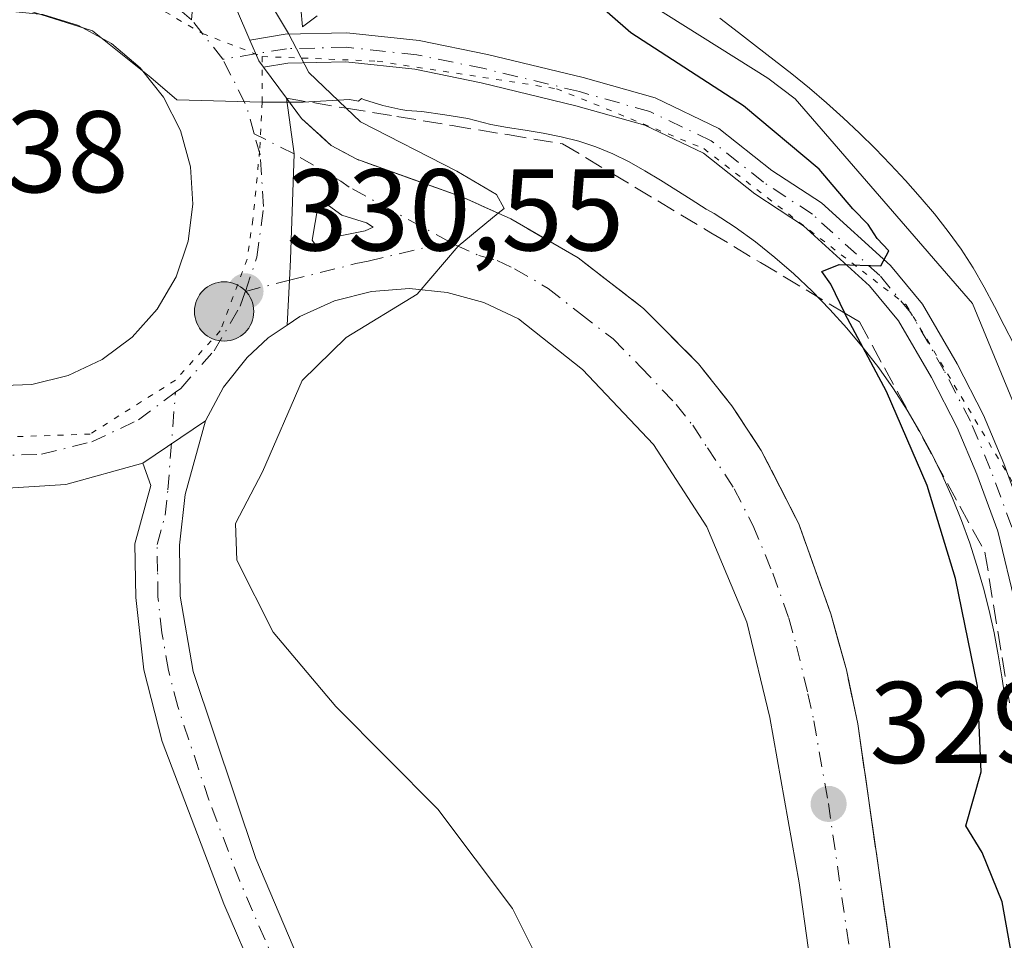
# Model space of a CAD drawing. Units: metres. Extents: x 584016 to 587486, y 4691925 to 4694280.
# Drawn here: x 585196 to 585281, y 4692885 to 4692964 of the extents above; entities that cross this region are included whole.
import ezdxf

# ---------------------------------------------------------------- set-up
doc = ezdxf.new("R2010")
doc.units = ezdxf.units.M
doc.header["$MEASUREMENT"] = 0
for name, pattern in [('DGN Style 3', [2.307223458686699, 1.648016756204785, -0.6592067024819142]), ('DGN Style 4', [2.6384748266838614, 1.318413404963828, -0.6592067024819142, 0.001648016756204785, -0.6592067024819142]), ('DGN Style 5', [1.1536117293433497, 0.4944050268614355, -0.6592067024819142])]:
    doc.linetypes.add(name, pattern=pattern)
for name, color, linetype, lineweight in [('Camino', 7, 'Continuous', 0), ('Camino Cxs', 7, 'Continuous', 0), ('Camino eje', 30, 'DGN Style 4', 13), ('Carretera de calzada única Cxs', 7, 'Continuous', 13), ('Carretera de calzada única eje', 7, 'DGN Style 4', 0), ('Cultivos leñosos CxS', 92, 'Continuous', 0), ('Curva de nivel maestra', 30, 'Continuous', 30), ('Curva de nivel normal', 30, 'Continuous', 0), ('Isleta de vial', 135, 'Continuous', 13), ('Matorral CxS', 135, 'Continuous', 0), ('Núcleo urbano CxS', 7, 'Continuous', 0), ('Punto de cota en terreno', 7, 'Continuous', 0), ('Punto kilométrico de carretera', 7, 'Continuous', 0), ('Rótulo de punto de cota en terreno', 7, 'Continuous', 0), ('Talud superficial', 30, 'DGN Style 3', 0), ('Vía pecuaria CxS', 92, 'Continuous', 13), ('Vía pecuaria eje', 92, 'DGN Style 5', 0)]:
    doc.layers.add(name, color=color, linetype=linetype, lineweight=lineweight)
doc.styles.add('Style-Arial', font='txt')

# ---------------------------------------------------------------- blocks, each defined once
blk = doc.blocks.new('*U22')
at = {"layer": 'Núcleo urbano CxS', "color": 7, "linetype": 'Continuous', "lineweight": 0}
blk.add_polyline3d([(585228.1787, 4693013.519900001, 325.0173999999971), (585232.8173000002, 4693004.474300001, 324.8006000000024), (585226.8271000005, 4693001.721100001, 326.695000000007), (585229.5487000003, 4692993.782299999, 326.2571999999927), (585228.7324999999, 4692993.6699, 326.4648000000016), (585228.1973000001, 4692989.5681, 326.8677000000025), (585234.4188999999, 4692985.608899999, 325.7376999999979), (585245.0196000002, 4692969.1187, 323.9268000000012), (585260.9205, 4692959.106899999, 323.4976000000024), (585263.2763999999, 4692957.340100001, 323.4496000000072), (585278.5883, 4692939.6721, 323.5733000000037), (585286.8331000004, 4692919.648499999, 323.499100000001), (585296.2555999998, 4692882.5459, 322.4293000000035), (585296.8441000005, 4692851.332699999, 323.3647000000055), (585303.9108999996, 4692827.1865, 322.9551000000066), (585315.6895000003, 4692812.463099999, 322.3084999999992), (585323.4515000005, 4692801.0789, 322.6296000000002), (585329.4983000001, 4692801.9857, 321.8120999999956), (585328.0566999996, 4692789.494899999, 322.837400000004), (585341.6019000001, 4692765.937700001, 322.0247999999993), (585356.3249000004, 4692742.3805, 322.0708000000013)], dxfattribs=at)
blk = doc.blocks.new('5PATER')
at = {"layer": 'Matorral CxS', "linetype": 'Continuous', "lineweight": 0}
h = blk.add_hatch(color=51, dxfattribs=at)
edge = h.paths.add_edge_path()
edge.add_ellipse((0, 0), major_axis=(-0.1095731443231308, -0.1110710700762829), ratio=0.9994222409660322, start_angle=0, end_angle=360)
blk = doc.blocks.new('*U26')
at = {"layer": 'Vía pecuaria CxS', "color": 92, "linetype": 'Continuous', "lineweight": 13}
for points in [[(585281.3891000003, 4692905.562100001, 325.1054000000004), (585281.1151000002, 4692907.4441, 325.1392000000051), (585280.7991000004, 4692909.3431, 325.1818999999959), (585280.4351000004, 4692911.257099999, 325.226800000004), (585280.0100999996, 4692913.1831, 325.252999999997), (585279.5210999995, 4692915.118100001, 325.2185000000027), (585278.9581000004, 4692917.0551, 325.1466999999975), (585278.3311000001, 4692918.997099999, 325.0978000000032), (585277.6281000003, 4692920.937100001, 325.0118999999977), (585276.8481000002, 4692922.871099999, 325.131899999993), (585275.9890999999, 4692924.7971, 325.3169000000053), (585275.0521, 4692926.7071, 325.4382000000041), (585274.0351, 4692928.601100001, 325.5598000000027), (585272.9370999997, 4692930.471100001, 325.6248999999953), (585271.7531000003, 4692932.311100001, 325.7507999999943), (585270.4861000003, 4692934.1121, 325.9958999999944), (585269.1451000003, 4692935.856100001, 326.0966999999946), (585267.7370999996, 4692937.539100001, 326.0390000000043), (585266.2651000004, 4692939.1591, 326.3102999999974), (585264.7421000004, 4692940.721100001, 326.4652999999962), (585263.1651, 4692942.220100001, 326.4566999999952), (585261.5311000004, 4692943.647100001, 326.7486999999965), (585259.8410999998, 4692944.995100001, 327.0601000000024), (585258.0910999998, 4692946.257099999, 327.2011999999959), (585256.2811000004, 4692947.425100001, 327.3622999999934), (585255.6061000006, 4692947.811100001, 327.5084999999963), (585254.2921000002, 4692948.640100001, 327.7360000000044), (585252.9760999996, 4692949.473099999, 327.8714000000036), (585251.6530999999, 4692950.304099999, 327.9315999999963), (585250.3120999997, 4692951.1161, 328.0032999999967), (585248.9420999996, 4692951.883099999, 328.1067000000039), (585247.5361000003, 4692952.5821, 328.2596999999951), (585246.0861000001, 4692953.187100001, 328.4149999999936), (585244.5931000002, 4692953.675100001, 328.5800000000018), (585243.0670999996, 4692954.053099999, 328.7580000000016), (585241.5261000004, 4692954.357100001, 328.8948999999994), (585239.9820999998, 4692954.618100001, 329.0158999999985), (585238.4411000004, 4692954.8661, 329.1453000000038), (585237.0206000004, 4692955.1271, 329.2462999999989), (585235.0160999997, 4692955.629100001, 329.3295000000071), (585233.0311000004, 4692955.9641, 329.4458000000013), (585231.0521, 4692956.2481, 329.523199999996), (585229.7691000003, 4692956.311100001, 329.5734999999986), (585229.2341, 4692956.4091, 329.588699999993), (585227.6821, 4692956.7601, 329.6294000000053), (585226.1140999999, 4692957.2481, 329.6882000000041), (585225.8450999996, 4692957.356100001, 329.6983999999939), (585225.5790999997, 4692957.1361, 329.7293000000063), (585224.8110999997, 4692957.279100001, 329.7697000000044), (585220.8295, 4692957.032299999, 329.9747999999963), (585217.2912999997, 4692957.036, 330.0739999999932), (585209.9153000005, 4692957.235900001, 330.2915999999968), (585207.6842999998, 4692959.169500001, 330.3255999999965), (585202.6271000003, 4692963.185500001, 330.4207000000025), (585196.5289000003, 4692965.119100001, 330.6043000000063)], [(585220.3269999997, 4692968.3913, 330.0335000000051), (585220.7525000004, 4692963.558, 330.0008999999991), (585222.0180000003, 4692964.486, 329.9900999999954)], [(585256.7819999997, 4692964.285, 323.1306999999942), (585258.3969999999, 4692963.068, 322.9940999999963), (585259.9359999998, 4692961.838, 323.0436999999947), (585261.4600000001, 4692960.658, 323.1350999999996), (585262.9989999998, 4692959.484999999, 323.1444999999949), (585264.5130000003, 4692958.261, 323.1082000000025), (585265.9869999997, 4692957, 322.9959999999992), (585267.4199999999, 4692955.706, 323.0047999999952), (585268.8169999998, 4692954.382999999, 323.1107999999949), (585270.1770000001, 4692953.035, 323.0029000000068), (585271.5049999999, 4692951.666999999, 322.8702000000048), (585272.8039999995, 4692950.276000001, 322.8965000000026), (585274.068, 4692948.853, 322.9955000000046), (585275.2920000004, 4692947.396000001, 322.8861999999936), (585276.4680000005, 4692945.898, 322.8531999999978), (585277.5899999999, 4692944.350000001, 322.8393000000069), (585278.6330000004, 4692942.741000001, 323.0010000000038), (585279.5850000001, 4692941.088, 323.1039000000019), (585280.4699999997, 4692939.426000001, 323.1233999999968), (585281.3159999996, 4692937.777000001, 323.0497999999934), (585282.1540000001, 4692936.163000001, 323.0087000000058)]]:
    blk.add_polyline3d(points, dxfattribs=at)
blk = doc.blocks.new('*U30')
at = {"layer": 'Carretera de calzada única Cxs', "color": 7, "linetype": 'Continuous', "lineweight": 13}
blk.add_polyline3d([(585269.8300999999, 4692845.030099999, 329.1923999999999), (585263.6201, 4692889.690099999, 329.2032000000036), (585261.0800999999, 4692903.940099999, 328.9955000000046), (585259.1001000004, 4692912.1601, 329.020399999994), (585255.6601, 4692920.4001, 329.1411999999983), (585251.0601000004, 4692927.4901, 329.2519000000029), (585244.9301000005, 4692933.9801, 329.4294999999984), (585239.3901000004, 4692938.350099999, 329.6248999999953), (585236.4101, 4692939.7501, 329.6971999999951), (585233.2500999998, 4692940.630100001, 329.7932000000001), (585229.9901000002, 4692940.960100001, 329.9609000000055), (585226.7100999998, 4692940.720100001, 330.1809999999969), (585223.5301000001, 4692939.9101, 330.6073999999935), (585220.5301000001, 4692938.5601, 330.7596000000049), (585219.4301000005, 4692937.8101, 330.7029000000039), (585219.6300999997, 4692941.670100001, 330.4311000000016), (585219.7200999996, 4692943.470100001, 330.351999999999), (585220.0340999998, 4692952.5801, 330.1270999999979), (585219.3701, 4692957.380100001, 330.0071999999927), (585220.6601, 4692955.630100001, 330.0228999999963), (585223.2401000002, 4692953.3101, 330.0380000000005), (585225.4401000004, 4692952.120100001, 330.0310999999929), (585234.5000999998, 4692948.870100001, 329.8764999999985), (585238.7301000003, 4692946.9901, 329.8512000000046), (585244.5601000004, 4692943.600099999, 329.7832999999956), (585250.1901000004, 4692939.2501, 329.7439000000013), (585254.9301000005, 4692934.460100001, 329.6658000000025), (585257.8101000004, 4692930.840100001, 329.6309999999939), (585260.3501000004, 4692926.9801, 329.5724999999948), (585263.5900999998, 4692920.6501, 329.4257999999973), (585266.3601000002, 4692912.890100001, 329.4008999999933), (585267.6901000004, 4692908.0701, 329.3470999999991), (585268.6700999998, 4692903.4001, 329.2532000000065), (585276.1401000004, 4692851.5101, 329.0503000000026)], dxfattribs=at)
blk.add_polyline3d([(585224.1501000002, 4692947.290100001, 330.2243000000017), (585222.7001, 4692948.370100001, 330.2477999999974), (585222.1101000002, 4692948.190099999, 330.2639000000054), (585221.5900999998, 4692945.1501, 330.3089000000036), (585222.0100999996, 4692944.5701, 330.3078999999998), (585224.0100999996, 4692945.5001, 330.232799999998), (585226.1700999998, 4692945.950099999, 330.1402999999991), (585226.8701, 4692946.2601, 330.1114999999991), (585226.2901, 4692946.630100001, 330.136599999998)], close=True, dxfattribs=at)
blk = doc.blocks.new('*U32')
at = {"layer": 'Carretera de calzada única Cxs', "color": 7, "linetype": 'Continuous', "lineweight": 13}
for points in [[(585215.0701000001, 4692965.0601, 330.0757000000012), (585216.2203000002, 4692962.4001, 330.065499999997), (585216.9901000002, 4692960.620100001, 330.0647000000026), (585217.4009999996, 4692960.060699999, 330.0611000000063), (585219.3701, 4692957.380100001, 330.0071999999927), (585220.0340999998, 4692952.5801, 330.1270999999979), (585219.7200999996, 4692943.470100001, 330.351999999999), (585219.6300999997, 4692941.670100001, 330.4311000000016), (585219.4301000005, 4692937.8101, 330.7029000000039), (585217.8101000004, 4692936.720100001, 330.5203000000038), (585215.9901000002, 4692935.020099999, 330.5304000000033), (585213.9501, 4692932.440099999, 330.5822000000044), (585212.3901000004, 4692929.550100001, 330.5975999999937), (585206.9901000002, 4692925.9001, 330.7467000000034), (585200.3400999998, 4692924.050100001, 330.9501000000019), (585193.4600999998, 4692923.630100001, 331.1517000000022), (585186.6401000004, 4692924.6601, 331.2706999999937), (585180.8201000001, 4692926.470100001, 331.3920000000071), (585177.8400999998, 4692926.8101, 331.3962000000029), (585174.8501000004, 4692926.720100001, 331.3503000000055), (585171.9001000002, 4692926.190099999, 331.3313000000053), (585169.0601000004, 4692925.2301, 331.3831999999966), (585164.3000999996, 4692922.4901, 332.0210999999982), (585162.2001, 4692920.9001, 333.758600000001), (585159.9101, 4692924.140100001, 333.4618999999948), (585157.6101000002, 4692927.370100001, 335.046199999997), (585160.3300999999, 4692929.390100001, 333.1370000000024), (585163.7500999998, 4692933.0101, 331.4523000000045), (585166.7100999998, 4692937.670100001, 331.2997000000032), (585168.3601000002, 4692941.100099999, 331.2324999999983), (585169.1901000004, 4692944.140100001, 331.2403999999952), (585169.4301000005, 4692949.170100001, 331.1662999999971), (585169.8601000002, 4692951.710100001, 331.0883000000031), (585171.3101000004, 4692956.530099999, 330.9891000000061), (585172.3201000001, 4692958.850099999, 330.9383999999991), (585173.5401, 4692961.120100001, 330.8873000000021), (585176.4501, 4692965.2301, 330.8129000000045), (585180.0500999996, 4692968.860099999, 330.6879999999946), (585187.7613000004, 4692973.2443, 330.5421999999962), (585189.6501000002, 4692973.360099999, 330.5071000000025), (585191.9962999999, 4692973.714299999, 330.4581999999937), (585194.9779000003, 4692974.1643, 330.397100000002), (585195.4801000003, 4692974.2401, 330.3876000000019), (585198.9700999996, 4692975.210100001, 330.3010999999969), (585201.5800999999, 4692973.5701, 330.2201000000059), (585203.5201000003, 4692972.360099999, 330.1953000000067), (585210.8800999997, 4692968.290100001, 330.0651000000071), (585211.5000999998, 4692967.8101, 330.0519000000059)], [(585185.1901000004, 4692935.9301, 331.5629000000045), (585187.9301000005, 4692934.210100001, 331.5145000000048), (585190.9600999998, 4692933.0701, 331.413400000005), (585194.1501000002, 4692932.5601, 331.3056999999972), (585197.3901000004, 4692932.690099999, 331.225900000005), (585200.5301000001, 4692933.460100001, 331.1879000000045), (585203.4600999998, 4692934.840100001, 331.1818000000058), (585206.0500999996, 4692936.770099999, 331.030899999998), (585208.2100999998, 4692939.1801, 330.8362000000052), (585209.8501000004, 4692941.970100001, 330.7531000000017), (585210.9001000002, 4692945.040100001, 330.6382000000012), (585211.3101000004, 4692948.2401, 330.5331000000006), (585211.0900999998, 4692951.470100001, 330.4429999999993), (585210.2200999996, 4692954.590100001, 330.3926999999967), (585208.7600999996, 4692957.4801, 330.3380999999936), (585206.7500999998, 4692960.0101, 330.3601999999955), (585204.2701000003, 4692962.100099999, 330.3935000000056), (585201.4301000005, 4692963.6501, 330.4627999999939), (585198.3400999998, 4692964.600099999, 330.5613000000012), (585195.1201, 4692964.9301, 330.6704000000027), (585190.6300999997, 4692964.290100001, 330.8162000000011), (585187.6300999997, 4692963.090100001, 330.8686000000016), (585184.9200999998, 4692961.3201, 330.9655000000057), (585182.6300999997, 4692959.040100001, 331.0121000000072), (585180.8300999999, 4692956.350099999, 331.0962), (585179.6001000004, 4692953.360099999, 331.1956999999966), (585178.9901000002, 4692950.1801, 331.2964000000065), (585179.0201000003, 4692946.940099999, 331.4073000000063), (585179.7001, 4692943.780099999, 331.497000000003), (585180.9901000002, 4692940.8101, 331.5602999999974), (585182.8400999998, 4692938.1601, 331.5831999999937)], [(585171.9001000002, 4692934.8101, 331.3230999999942), (585171.3000999996, 4692934.950099999, 331.3089999999939), (585170.5301000001, 4692933.200099999, 331.3080999999947), (585169.3901000004, 4692931.670100001, 331.2893999999943), (585169.1101000002, 4692931.0601, 331.2826000000059), (585169.7001, 4692931.1601, 331.2905000000028), (585171.4700999996, 4692931.960100001, 331.3239999999932), (585173.0401, 4692932.090100001, 331.3473999999987), (585173.3201000001, 4692932.550100001, 331.3564000000042)]]:
    blk.add_polyline3d(points, close=True, dxfattribs=at)
blk = doc.blocks.new('5HITCA')
at = {"layer": 'Camino', "linetype": 'Continuous', "lineweight": 0}
h = blk.add_hatch(color=1, dxfattribs=at)
edge = h.paths.add_edge_path()
edge.add_arc((0, 0), 0.2558578010358639, 0, 360)
at = {"layer": 'Camino', "color": 7, "linetype": 'Continuous', "lineweight": 0}
blk.add_circle((0, 0), 0.2558578010358639, dxfattribs=at)

msp = doc.modelspace()

# ---------------------------------------------------------------- linework, layer by layer
at = {"layer": 'Camino Cxs', "color": 7, "linetype": 'Continuous', "lineweight": 0, "extrusion": (0.0198193909403324, 0.008121994767911431, 0.9997705861565165), "elevation": 50044.8348927717, "flags": 128}
msp.add_lwpolyline([(4120562.753465856, -2320519.716953695), (4120563.426768873, -2320519.548878896), (4120565.365737068, -2320519.51152894)], dxfattribs=at)
at = {"layer": 'Camino Cxs', "color": 7, "linetype": 'Continuous', "lineweight": 0}
for points in [[(585282.3343000002, 4692913.4703, 324.4965999999986), (585280.7635000005, 4692920.016100001, 324.6907000000065), (585278.9463000001, 4692924.9483, 324.6263000000035), (585277.2560999999, 4692928.978700001, 324.6505999999936), (585275.0437000003, 4692933.2733, 325.0100999999996), (585272.2021000005, 4692938.181700001, 325.1621000000014), (585269.6797000002, 4692941.208500001, 325.4042999999947), (585263.9956999999, 4692946.375700001, 325.9612999999954), (585259.7972999997, 4692949.130899999, 326.411300000007), (585255.3671000004, 4692952.6491, 326.7237000000023), (585250.2997000003, 4692955.056100001, 327.3940000000002), (585244.3383, 4692956.740700001, 328.1080999999977), (585236.1809, 4692958.714299999, 328.9927000000025), (585230.4392999997, 4692959.888699999, 329.4263000000064), (585224.4952999996, 4692960.5349, 329.8013999999966), (585219.5056999996, 4692960.4069, 330.0068000000028), (585217.4009999996, 4692960.060699999, 330.0611000000063), (585216.9901000002, 4692960.620100001, 330.0647000000026), (585216.2203000002, 4692962.4001, 330.065499999997), (585219.2697000002, 4692962.901699999, 330.0240000000049), (585224.5988999996, 4692963.0383, 329.7994000000036), (585230.8256999999, 4692962.361500001, 329.3849000000046), (585236.7254999997, 4692961.1547, 328.9297999999981), (585244.9725000003, 4692959.159499999, 327.6542000000045), (585251.1821, 4692957.4047, 327.0755000000063), (585256.6979, 4692954.784700001, 326.2216000000044), (585261.2635000005, 4692951.1589, 326.0399000000034), (585265.5318999998, 4692948.357899999, 325.5522000000055), (585271.4895000001, 4692942.9419, 325.0829999999987), (585274.2588999998, 4692939.6185, 324.7078000000038), (585277.2380999997, 4692934.4727, 324.6508000000031), (585279.5235000001, 4692930.0361, 324.3484000000026), (585281.2730999999, 4692925.8643, 324.4590999999928), (585283.1601, 4692920.742500001, 324.3510999999999)], [(585216.2203000002, 4692962.4001, 330.065499999997), (585219.2697000002, 4692962.901699999, 330.0240000000049), (585224.5988999996, 4692963.0383, 329.7994000000036), (585230.8256999999, 4692962.361500001, 329.3849000000046), (585236.7254999997, 4692961.1547, 328.9297999999981), (585244.9725000003, 4692959.159499999, 327.6542000000045), (585251.1821, 4692957.4047, 327.0755000000063), (585256.6979, 4692954.784700001, 326.2216000000044), (585261.2635000005, 4692951.1589, 326.0399000000034), (585265.5318999998, 4692948.357899999, 325.5522000000055), (585271.4895000001, 4692942.9419, 325.0829999999987), (585274.2588999998, 4692939.6185, 324.7078000000038), (585277.2380999997, 4692934.4727, 324.6508000000031), (585279.5235000001, 4692930.0361, 324.3484000000026), (585281.2730999999, 4692925.8643, 324.4590999999928), (585283.1601, 4692920.742500001, 324.3510999999999)], [(585282.3343000002, 4692913.4703, 324.4965999999986), (585280.7635000005, 4692920.016100001, 324.6907000000065), (585278.9463000001, 4692924.9483, 324.6263000000035), (585277.2560999999, 4692928.978700001, 324.6505999999936), (585275.0437000003, 4692933.2733, 325.0100999999996), (585272.2021000005, 4692938.181700001, 325.1621000000014), (585269.6797000002, 4692941.208500001, 325.4042999999947), (585263.9956999999, 4692946.375700001, 325.9612999999954), (585259.7972999997, 4692949.130899999, 326.411300000007), (585255.3671000004, 4692952.6491, 326.7237000000023), (585250.2997000003, 4692955.056100001, 327.3940000000002), (585244.3383, 4692956.740700001, 328.1080999999977), (585236.1809, 4692958.714299999, 328.9927000000025), (585230.4392999997, 4692959.888699999, 329.4263000000064), (585224.4952999996, 4692960.5349, 329.8013999999966), (585219.5056999996, 4692960.4069, 330.0068000000028), (585217.4008999999, 4692960.060799999, 330.0611000000063)]]:
    msp.add_polyline3d(points, dxfattribs=at)
at = {"layer": 'Camino eje', "color": 30, "linetype": 'DGN Style 4', "lineweight": 13}
msp.add_polyline3d([(585281.9617, 4692920.3793, 324.5381000000052), (585280.1096999999, 4692925.406300001, 324.5402999999933), (585278.3898999998, 4692929.5075, 324.4992999999959), (585276.1409, 4692933.8731, 324.8273000000045), (585273.2304999996, 4692938.9001, 324.9677999999985), (585270.5846999995, 4692942.075099999, 325.2660000000033), (585264.7637, 4692947.366900001, 325.8163000000059), (585260.5305000005, 4692950.144900001, 326.2201999999961), (585256.0324999997, 4692953.7169, 326.493100000007), (585250.7408999996, 4692956.2303, 327.224000000002), (585244.6552999998, 4692957.950099999, 327.8775000000023), (585236.4533000002, 4692959.9345, 328.9603999999963), (585230.6325000003, 4692961.1251, 329.406799999997), (585224.5471000001, 4692961.786699999, 329.8076000000001), (585219.3876999998, 4692961.654300001, 330.0127999999968), (585213.8901000004, 4692960.7501, 330.0920999999944)], dxfattribs=at)
at = {"layer": 'Carretera de calzada única Cxs', "color": 7, "linetype": 'Continuous', "lineweight": 13, "extrusion": (0.001396902240745392, -0.003230533785493526, 0.9999938061386134), "elevation": -14013.22028249618, "flags": 128}
msp.add_lwpolyline([(585214.0380322927, 4692944.278583412), (585215.1882454191, 4692941.618569531)], dxfattribs=at)
at = {"layer": 'Carretera de calzada única Cxs', "color": 7, "linetype": 'Continuous', "lineweight": 13, "extrusion": (0.0198193909403324, 0.008121994767911431, 0.9997705861565165), "elevation": 50044.8348927717, "flags": 128}
msp.add_lwpolyline([(4120562.753465856, -2320519.716953695), (4120563.426768873, -2320519.548878896), (4120565.365737068, -2320519.51152894)], dxfattribs=at)
at = {"layer": 'Carretera de calzada única Cxs', "color": 7, "linetype": 'Continuous', "lineweight": 13, "extrusion": (0.009592091094696149, -0.01305785018366357, 0.999868733553066), "elevation": -55336.49299815681, "flags": 128}
msp.add_lwpolyline([(585187.3070399346, 4692637.567055698), (585189.2766663836, 4692634.88612713)], dxfattribs=at)
at = {"layer": 'Carretera de calzada única Cxs', "color": 7, "linetype": 'Continuous', "lineweight": 13, "extrusion": (0.01894731761000604, 0.01280698320135437, 0.999738455965692), "elevation": 71520.98607197565, "flags": 128}
msp.add_lwpolyline([(3560339.446768208, -3112055.366927496), (3560339.446768208, -3112061.886492728)], dxfattribs=at)
msp.add_lwpolyline([(3560339.446768208, -3112055.366927496), (3560339.446768208, -3112061.886492728)], dxfattribs=at)
at = {"layer": 'Carretera de calzada única Cxs', "color": 7, "linetype": 'Continuous', "lineweight": 13}
for points in [[(585194.1501000002, 4692932.5601, 331.3056999999972), (585197.3901000004, 4692932.690099999, 331.225900000005), (585200.5301000001, 4692933.460100001, 331.1879000000045), (585203.4600999998, 4692934.840100001, 331.1818000000058), (585206.0500999996, 4692936.770099999, 331.030899999998), (585208.2100999998, 4692939.1801, 330.8362000000052), (585209.8501000004, 4692941.970100001, 330.7531000000017), (585210.9001000002, 4692945.040100001, 330.6382000000012), (585211.3101000004, 4692948.2401, 330.5331000000006), (585211.0900999998, 4692951.470100001, 330.4429999999993), (585210.2200999996, 4692954.590100001, 330.3926999999967), (585208.7600999996, 4692957.4801, 330.3380999999936), (585206.7500999998, 4692960.0101, 330.3601999999955), (585204.2701000003, 4692962.100099999, 330.3935000000056), (585201.4301000005, 4692963.6501, 330.4627999999939), (585198.3400999998, 4692964.600099999, 330.5613000000012), (585195.1201, 4692964.9301, 330.6704000000027)], [(585219.4301000005, 4692937.8101, 330.7029000000039), (585219.6300999997, 4692941.670100001, 330.4311000000016), (585219.7200999996, 4692943.470100001, 330.351999999999), (585220.0340999998, 4692952.5801, 330.1270999999979), (585219.3701, 4692957.380100001, 330.0071999999927)], [(585219.4301000005, 4692937.8101, 330.7029000000039), (585219.6300999997, 4692941.670100001, 330.4311000000016), (585219.7200999996, 4692943.470100001, 330.351999999999), (585220.0340999998, 4692952.5801, 330.1270999999979), (585219.3701, 4692957.380100001, 330.0071999999927)], [(585219.3701, 4692957.380100001, 330.0071999999927), (585220.6601, 4692955.630100001, 330.0228999999963), (585223.2401000002, 4692953.3101, 330.0380000000005), (585225.4401000004, 4692952.120100001, 330.0310999999929), (585234.5000999998, 4692948.870100001, 329.8764999999985), (585238.7301000003, 4692946.9901, 329.8512000000046), (585244.5601000004, 4692943.600099999, 329.7832999999956), (585250.1901000004, 4692939.2501, 329.7439000000013), (585254.9301000005, 4692934.460100001, 329.6658000000025), (585257.8101000004, 4692930.840100001, 329.6309999999939), (585260.3501000004, 4692926.9801, 329.5724999999948), (585263.5900999998, 4692920.6501, 329.4257999999973), (585266.3601000002, 4692912.890100001, 329.4008999999933), (585267.6901000004, 4692908.0701, 329.3470999999991), (585268.6700999998, 4692903.4001, 329.2532000000065), (585276.1401000004, 4692851.5101, 329.0503000000026), (585279.9001000002, 4692832.0601, 329.0709999999963), (585283.3701, 4692817.470100001, 328.9075000000012), (585287.0601000004, 4692805.0701, 328.9002000000037), (585293.0000999998, 4692788.620100001, 328.8184000000037), (585297.9700999996, 4692776.690099999, 328.7569999999978), (585303.6901000004, 4692765.090100001, 328.7688999999955), (585308.9401000004, 4692755.620100001, 328.7111000000005), (585315.3201000001, 4692744.9001, 328.6827000000048)], [(585224.1501000002, 4692947.290100001, 330.2243000000017), (585222.7001, 4692948.370100001, 330.2477999999974), (585222.1101000002, 4692948.190099999, 330.2639000000054), (585221.5900999998, 4692945.1501, 330.3089000000036), (585222.0100999996, 4692944.5701, 330.3078999999998)], [(585222.0100999996, 4692944.5701, 330.3078999999998), (585224.0100999996, 4692945.5001, 330.232799999998), (585226.1700999998, 4692945.950099999, 330.1402999999991), (585226.8701, 4692946.2601, 330.1114999999991), (585226.2901, 4692946.630100001, 330.136599999998), (585224.1501000002, 4692947.290100001, 330.2243000000017)], [(585306.4001000002, 4692745.380100001, 329.5157999999938), (585293.9700999996, 4692768.100099999, 329.155700000003), (585290.8000999996, 4692774.890100001, 329.3415999999997), (585285.0100999996, 4692788.960100001, 329.3418999999994), (585279.0701000001, 4692806.1801, 329.2553999999946), (585274.4801000003, 4692822.0101, 329.2998999999982), (585272.0601000004, 4692832.770099999, 329.2773000000016), (585269.8300999999, 4692845.030099999, 329.1923999999999), (585263.6201, 4692889.690099999, 329.2032000000036), (585261.0800999999, 4692903.940099999, 328.9955000000046), (585259.1001000004, 4692912.1601, 329.020399999994), (585255.6601, 4692920.4001, 329.1411999999983), (585251.0601000004, 4692927.4901, 329.2519000000029), (585244.9301000005, 4692933.9801, 329.4294999999984), (585239.3901000004, 4692938.350099999, 329.6248999999953), (585236.4101, 4692939.7501, 329.6971999999951), (585233.2500999998, 4692940.630100001, 329.7932000000001), (585229.9901000002, 4692940.960100001, 329.9609000000055), (585226.7100999998, 4692940.720100001, 330.1809999999969), (585223.5301000001, 4692939.9101, 330.6073999999935), (585220.5301000001, 4692938.5601, 330.7596000000049), (585219.4301000005, 4692937.8101, 330.7029000000039)], [(585219.4301000005, 4692937.8101, 330.7029000000039), (585217.8101000004, 4692936.720100001, 330.5203000000038), (585215.9901000002, 4692935.020099999, 330.5304000000033), (585213.9501, 4692932.440099999, 330.5822000000044), (585212.3901000004, 4692929.550100001, 330.5975999999937)], [(585222.6801000005, 4692867.690099999, 332.4924000000028), (585213.9600999998, 4692887.880100001, 331.6370000000024), (585208.6501000002, 4692901.890100001, 331.1625000000058), (585207.0701000001, 4692908.0601, 330.9768999999943), (585206.3901000004, 4692914.290100001, 330.8757000000041), (585206.2801000001, 4692918.920100001, 330.7761000000028), (585207.6601, 4692923.9801, 330.7149999999965), (585206.9901000002, 4692925.9001, 330.7467000000034), (585212.3901000004, 4692929.550100001, 330.5975999999937), (585210.6300999997, 4692923.190099999, 330.6417999999976), (585210.1401000004, 4692918.8201, 330.6692999999942), (585210.2001, 4692914.420100001, 330.7418000000035), (585211.3300999999, 4692907.9301, 330.8442000000068), (585216.7200999996, 4692891.790100001, 331.4398999999976), (585228.4901000002, 4692864.0601, 332.6300999999949)], [(585212.3901000004, 4692929.550100001, 330.5975999999937), (585210.6300999997, 4692923.190099999, 330.6417999999976), (585210.1401000004, 4692918.8201, 330.6692999999942), (585210.2001, 4692914.420100001, 330.7418000000035), (585211.3300999999, 4692907.9301, 330.8442000000068), (585216.7200999996, 4692891.790100001, 331.4398999999976), (585228.4901000002, 4692864.0601, 332.6300999999949), (585237.3101000004, 4692844.2401, 333.2620000000024), (585251.0000999998, 4692815.850099999, 334.0117000000027), (585262.3101000004, 4692793.960100001, 334.405700000003), (585281.1901000004, 4692759.0601, 334.5850000000065), (585294.1901000004, 4692736.5101, 334.5127999999968), (585307.4901000002, 4692714.600099999, 334.0396000000038), (585320.9901000002, 4692693.5601, 333.5714000000008), (585333.2676999997, 4692674.985300001, 333.2204999999958), (585334.2922999999, 4692673.365700001, 333.1910999999964), (585362.9101, 4692631.5601, 332.3102000000072), (585382.4801000003, 4692602.5601, 331.8203000000067), (585398.0100999996, 4692578.270099999, 331.2786999999953), (585411.4200999998, 4692556.890100001, 331.5892000000022)], [(585206.9901000002, 4692925.9001, 330.7467000000034), (585200.3400999998, 4692924.050100001, 330.9501000000019), (585193.4600999998, 4692923.630100001, 331.1517000000022), (585186.6401000004, 4692924.6601, 331.2706999999937), (585180.8201000001, 4692926.470100001, 331.3920000000071), (585177.8400999998, 4692926.8101, 331.3962000000029), (585174.8501000004, 4692926.720100001, 331.3503000000055), (585171.9001000002, 4692926.190099999, 331.3313000000053), (585169.0601000004, 4692925.2301, 331.3831999999966), (585164.3000999996, 4692922.4901, 332.0210999999982), (585162.2001, 4692920.9001, 333.758600000001)], [(585325.8501000004, 4692678.7401, 333.4130000000005), (585322.5701000001, 4692684.1501, 333.4949999999953), (585308.0900999998, 4692706.210100001, 333.9704000000056), (585290.5500999996, 4692734.850099999, 334.5611000000063), (585281.6901000004, 4692750.0701, 334.7508999999991), (585267.8400999998, 4692774.780099999, 334.7428000000073), (585259.8400999998, 4692789.7601, 334.5935999999929), (585252.7401000002, 4692803.8201, 334.2507000000041), (585244.6601, 4692820.2601, 333.943299999999), (585237.6201, 4692834.2301, 333.5632999999943), (585230.3501000004, 4692850.1501, 333.1613999999972), (585222.6801000005, 4692867.690099999, 332.4924000000028), (585213.9600999998, 4692887.880100001, 331.6370000000024), (585208.6501000002, 4692901.890100001, 331.1625000000058), (585207.0701000001, 4692908.0601, 330.9768999999943), (585206.3901000004, 4692914.290100001, 330.8757000000041), (585206.2801000001, 4692918.920100001, 330.7761000000028), (585207.6601, 4692923.9801, 330.7149999999965), (585206.9901000002, 4692925.9001, 330.7467000000034)]]:
    msp.add_polyline3d(points, dxfattribs=at)
at = {"layer": 'Carretera de calzada única eje', "color": 7, "linetype": 'DGN Style 4', "lineweight": 0, "extrusion": (0.0002711688551375117, -0.0003424762207356495, 0.9999999045887407), "elevation": -1118.443612660509, "flags": 128}
msp.add_lwpolyline([(585213.7790731613, 4692960.642278254), (585211.0790727453, 4692964.052278453)], dxfattribs=at)
at = {"layer": 'Carretera de calzada única eje', "color": 7, "linetype": 'DGN Style 4', "lineweight": 0, "extrusion": (0.06236975702512708, 0.0349694346681983, 0.9974402999917406), "elevation": 200939.0796475562, "flags": 128}
msp.add_lwpolyline([(3807242.068523814, -2798362.044983566), (3807244.55171443, -2798362.647745518), (3807248.997559317, -2798362.836545666)], dxfattribs=at)
at = {"layer": 'Carretera de calzada única eje', "color": 7, "linetype": 'DGN Style 4', "lineweight": 0}
for points in [[(585211.1901000004, 4692964.1601, 330.0939999999973), (585211.5000999998, 4692967.8101, 330.0519000000059), (585212.0201000003, 4692974.030099999, 330.0412000000069), (585212.4801000003, 4692980.2601, 330.0565999999963), (585210.0401, 4692982.4001, 330.0553999999975)], [(585211.1901000004, 4692964.1601, 330.0939999999973), (585207.7100999998, 4692967.120100001, 330.1398999999947), (585203.7901, 4692969.2501, 330.2247999999963), (585199.4401000004, 4692970.5701, 330.3175000000047)], [(585215.8300999999, 4692940.720100001, 330.4744999999967), (585216.8300999999, 4692943.6601, 330.402900000001), (585217.4001000002, 4692948.050100001, 330.2881999999955), (585217.1001000004, 4692952.4901, 330.179099999994), (585216.5900999998, 4692954.3201, 330.1487000000052)], [(585233.4401000004, 4692944.9901, 329.9170000000013), (585224.7901, 4692949.710100001, 330.1261999999988), (585224.0701000001, 4692950.2401, 330.1313999999985), (585220.0340999998, 4692952.5801, 330.1270999999979), (585216.5900999998, 4692954.3201, 330.1487000000052)], [(585215.8300999999, 4692940.720100001, 330.4744999999967), (585219.6300999997, 4692941.670100001, 330.4311000000016), (585225.3601000002, 4692943.110099999, 330.1731), (585226.4401000004, 4692943.3301, 330.1227999999974), (585233.4401000004, 4692944.9901, 329.9170000000013)], [(585233.4401000004, 4692944.9901, 329.9170000000013), (585233.9367000004, 4692944.7191, 329.9036000000052), (585235.9901000002, 4692943.8101, 329.8503999999957), (585237.5701000001, 4692943.370100001, 329.8132999999943), (585239.0601000004, 4692942.670100001, 329.7927000000054), (585241.9700999996, 4692940.970100001, 329.722299999994), (585244.7401000002, 4692938.790100001, 329.6692999999942), (585247.5601000004, 4692936.610099999, 329.6059999999998), (585249.9301000005, 4692934.220100001, 329.5577000000048), (585252.9901000002, 4692930.970100001, 329.473800000007), (585254.4301000005, 4692929.1601, 329.4440000000032), (585255.7001, 4692927.2301, 329.3962999999931), (585258.0000999998, 4692923.690099999, 329.3649000000005), (585259.6300999997, 4692920.530099999, 329.3252999999968), (585261.3400999998, 4692916.4001, 329.2648999999947), (585262.7301000003, 4692912.530099999, 329.2312999999995), (585263.3901000004, 4692910.110099999, 329.2289000000019), (585264.3800999997, 4692906.0001, 329.2167999999947), (585264.8800999997, 4692903.670100001, 329.2091999999975), (585266.1401000004, 4692896.540100001, 329.194399999993), (585268.1101000002, 4692882.890100001, 329.2268999999943)], [(585209.8000999996, 4692932.0101, 330.6897999999928), (585210.2527000001, 4692932.349500001, 330.6757999999973), (585213.1300999997, 4692935.590100001, 330.5761999999959), (585215.3901000004, 4692939.4301, 330.4980999999971), (585215.8300999999, 4692940.720100001, 330.4744999999967)], [(585181.9600999998, 4692930.8101, 331.4060000000027), (585185.2200999996, 4692928.7601, 331.3482999999979), (585189.4001000002, 4692927.190099999, 331.241200000004), (585193.7901, 4692926.4901, 331.1399999999995), (585198.2500999998, 4692926.670100001, 331.0252999999939), (585202.5701000001, 4692927.7301, 330.9018999999971), (585206.6001000004, 4692929.620100001, 330.7860999999975), (585209.8000999996, 4692932.0101, 330.6897999999928)], [(585219.7001, 4692879.7401, 331.9670000000042), (585215.3400999998, 4692889.8301, 331.5408000000025), (585212.6801000005, 4692896.840100001, 331.2704999999987), (585209.9901000002, 4692904.9101, 330.9939000000013), (585209.2001, 4692907.9901, 330.9026000000013), (585208.6300999997, 4692911.2401, 330.8534999999974), (585208.2901, 4692914.350099999, 330.7997000000032), (585208.2600999996, 4692916.550100001, 330.7553000000044), (585208.2100999998, 4692918.870100001, 330.7255000000005), (585208.9001000002, 4692921.4001, 330.6870999999956), (585209.1401000004, 4692923.5801, 330.6775999999954), (585209.8000999996, 4692932.0101, 330.6897999999928)]]:
    msp.add_polyline3d(points, dxfattribs=at)
at = {"layer": 'Cultivos leñosos CxS', "color": 92, "linetype": 'Continuous', "lineweight": 0}
for points in [[(585356.3249000004, 4692742.3805, 322.0708000000013), (585341.6019000001, 4692765.937700001, 322.0247999999993), (585328.0566999996, 4692789.494899999, 322.837400000004), (585329.4983000001, 4692801.9857, 321.8120999999956), (585323.4515000005, 4692801.0789, 322.6296000000002), (585315.6895000003, 4692812.463099999, 322.3084999999992), (585303.9108999996, 4692827.1865, 322.9551000000066), (585296.8441000005, 4692851.332699999, 323.3647000000055), (585296.2555999998, 4692882.5459, 322.4293000000035), (585286.8331000004, 4692919.648499999, 323.499100000001), (585278.5883, 4692939.6721, 323.5733000000037), (585263.2763999999, 4692957.340100001, 323.4496000000072), (585260.9205, 4692959.106899999, 323.4976000000024), (585245.0196000002, 4692969.1187, 323.9268000000012), (585234.4188999999, 4692985.608899999, 325.7376999999979), (585228.1973000001, 4692989.5681, 326.8677000000025), (585228.7324999999, 4692993.6699, 326.4648000000016), (585229.5487000003, 4692993.782299999, 326.2571999999927), (585226.8271000005, 4693001.721100001, 326.695000000007), (585232.8173000002, 4693004.474300001, 324.8006000000024), (585376.9375, 4693070.7141, 324.0225000000065), (585394.4594999999, 4693078.7675, 323.2614000000031)], [(585232.8173000002, 4693004.474300001, 324.8006000000024), (585226.8271000005, 4693001.721100001, 326.695000000007), (585229.5487000003, 4692993.782299999, 326.2571999999927), (585228.7324999999, 4692993.6699, 326.4648000000016), (585228.1973000001, 4692989.5681, 326.8677000000025), (585234.4188999999, 4692985.608899999, 325.7376999999979), (585245.0196000002, 4692969.1187, 323.9268000000012), (585260.9205, 4692959.106899999, 323.4976000000024), (585263.2763999999, 4692957.340100001, 323.4496000000072), (585278.5883, 4692939.6721, 323.5733000000037), (585286.8331000004, 4692919.648499999, 323.499100000001), (585296.2555999998, 4692882.5459, 322.4293000000035), (585296.8441000005, 4692851.332699999, 323.3647000000055), (585303.9108999996, 4692827.1865, 322.9551000000066), (585315.6895000003, 4692812.463099999, 322.3084999999992), (585323.4515000005, 4692801.0789, 322.6296000000002), (585329.4983000001, 4692801.9857, 321.8120999999956), (585328.0566999996, 4692789.494899999, 322.837400000004), (585341.6019000001, 4692765.937700001, 322.0247999999993), (585356.3249000004, 4692742.3805, 322.0708000000013)]]:
    msp.add_polyline3d(points, dxfattribs=at)
at = {"layer": 'Curva de nivel maestra', "color": 30, "linetype": 'Continuous', "lineweight": 30, "elevation": 325, "flags": 128}
msp.add_lwpolyline([(585283, 4692877.600099999), (585281.1299999999, 4692888.050100001), (585279.4000000004, 4692892.290100001), (585278.0099999999, 4692894.600099999), (585279.3300000001, 4692899.2601), (585279, 4692906.6601), (585277.1100000005, 4692915.940099999), (585274.6500000004, 4692923.970100001), (585271.1399999997, 4692932.0701), (585267.5599999996, 4692938.8201), (585267.5471000001, 4692938.847200001), (585266.3600000005, 4692941.350099999), (585265.5800000001, 4692942.420100001), (585267.0599999996, 4692943.050100001), (585270.6600000003, 4692942.9101), (585271.3499999996, 4692944.210100001), (585270.3600000005, 4692945.280099999), (585269.5599999996, 4692946.4901), (585268.25, 4692947.840100001), (585265.3399999999, 4692951.270099999), (585258.8099999996, 4692956.7401), (585249.0800000001, 4692963.020099999), (585243.6500000004, 4692967.790100001)], dxfattribs=at)
at = {"layer": 'Curva de nivel normal', "color": 30, "linetype": 'Continuous', "lineweight": 0, "elevation": 330, "flags": 128}
msp.add_lwpolyline([(585217.0599999996, 4692967.1601), (585219.54, 4692962.960100001), (585221.3200000003, 4692959.590100001), (585224.5373000001, 4692956.525), (585225.7599999999, 4692955.360099999), (585234.0700000003, 4692951.0801), (585237.5099999999, 4692949.0801), (585238.1600000003, 4692947.880100001), (585237.6558999997, 4692947.467499999), (585234.1900000004, 4692944.630100001), (585230.6600000003, 4692940.470100001), (585224.54, 4692936.7501), (585220.7300000004, 4692933.020099999), (585217.3099999996, 4692925.1501), (585214.9699999997, 4692920.690099999), (585215.0800000001, 4692917.5101), (585218.2199999997, 4692911.3201), (585223.6500000004, 4692904.9101), (585232.4299999997, 4692896.030099999), (585238.8899999997, 4692887.460100001), (585242.4000000004, 4692880.450099999)], dxfattribs=at)
at = {"layer": 'Isleta de vial', "color": 135, "linetype": 'Continuous', "lineweight": 13}
for points in [[(585194.1501000002, 4692932.5601, 331.3056999999972), (585197.3901000004, 4692932.690099999, 331.225900000005), (585200.5301000001, 4692933.460100001, 331.1879000000045), (585203.4600999998, 4692934.840100001, 331.1818000000058), (585206.0500999996, 4692936.770099999, 331.030899999998), (585208.2100999998, 4692939.1801, 330.8362000000052), (585209.8501000004, 4692941.970100001, 330.7531000000017), (585210.9001000002, 4692945.040100001, 330.6382000000012), (585211.3101000004, 4692948.2401, 330.5331000000006), (585211.0900999998, 4692951.470100001, 330.4429999999993), (585210.2200999996, 4692954.590100001, 330.3926999999967), (585208.7600999996, 4692957.4801, 330.3380999999936), (585206.7500999998, 4692960.0101, 330.3601999999955), (585204.2701000003, 4692962.100099999, 330.3935000000056), (585201.4301000005, 4692963.6501, 330.4627999999939), (585198.3400999998, 4692964.600099999, 330.5613000000012), (585195.1201, 4692964.9301, 330.6704000000027)], [(585222.0100999996, 4692944.5701, 330.3078999999998), (585224.0100999996, 4692945.5001, 330.232799999998), (585226.1700999998, 4692945.950099999, 330.1402999999991), (585226.8701, 4692946.2601, 330.1114999999991), (585226.2901, 4692946.630100001, 330.136599999998), (585224.1501000002, 4692947.290100001, 330.2243000000017), (585222.7001, 4692948.370100001, 330.2477999999974), (585222.1101000002, 4692948.190099999, 330.2639000000054), (585221.5900999998, 4692945.1501, 330.3089000000036), (585222.0100999996, 4692944.5701, 330.3078999999998)]]:
    msp.add_polyline3d(points, dxfattribs=at)
at = {"layer": 'Núcleo urbano CxS', "color": 7, "linetype": 'Continuous', "lineweight": 0}
msp.add_polyline3d([(585232.8173000002, 4693004.474300001, 324.8006000000024), (585226.8271000005, 4693001.721100001, 326.695000000007), (585229.5487000003, 4692993.782299999, 326.2571999999927), (585228.7324999999, 4692993.6699, 326.4648000000016), (585228.1973000001, 4692989.5681, 326.8677000000025), (585234.4188999999, 4692985.608899999, 325.7376999999979), (585245.0196000002, 4692969.1187, 323.9268000000012), (585260.9205, 4692959.106899999, 323.4976000000024), (585263.2763999999, 4692957.340100001, 323.4496000000072), (585278.5883, 4692939.6721, 323.5733000000037), (585286.8331000004, 4692919.648499999, 323.499100000001), (585296.2555999998, 4692882.5459, 322.4293000000035), (585296.8441000005, 4692851.332699999, 323.3647000000055), (585303.9108999996, 4692827.1865, 322.9551000000066), (585315.6895000003, 4692812.463099999, 322.3084999999992), (585323.4515000005, 4692801.0789, 322.6296000000002), (585329.4983000001, 4692801.9857, 321.8120999999956), (585328.0566999996, 4692789.494899999, 322.837400000004), (585341.6019000001, 4692765.937700001, 322.0247999999993), (585356.3249000004, 4692742.3805, 322.0708000000013)], dxfattribs=at)
at = {"layer": 'Talud superficial', "color": 30, "linetype": 'DGN Style 3', "lineweight": 0}
for points in [[(585271.9400000004, 4692880.6501, 329.2109999999957), (585270.6399999997, 4692889.7501, 329.2369999999937), (585269.9800000004, 4692894.300100001, 329.2204000000056), (585269.3300000001, 4692898.850099999, 329.2318999999989), (585268.6699999999, 4692903.4001, 329.2532000000065), (585267.6900000004, 4692908.0701, 329.3470999999991), (585267.0199999996, 4692910.4801, 329.3891000000003), (585266.3600000005, 4692912.890100001, 329.4008999999933), (585264.9699999997, 4692916.770099999, 329.3938999999955), (585263.5899999999, 4692920.6501, 329.4257999999973), (585261.9699999997, 4692923.8201, 329.522299999997), (585260.3499999996, 4692926.9801, 329.5724999999948), (585257.8099999996, 4692930.840100001, 329.6309999999939), (585254.9299999997, 4692934.460100001, 329.6658000000025), (585252.5599999996, 4692936.850099999, 329.7456999999995), (585250.1900000004, 4692939.2501, 329.7439000000013), (585247.3700000001, 4692941.420100001, 329.7951999999932), (585244.5599999996, 4692943.600099999, 329.7832999999956), (585241.6399999997, 4692945.290100001, 329.7921000000061), (585238.7300000004, 4692946.9901, 329.8512000000046), (585237.6558999997, 4692947.467499999, 329.8766999999934), (585234.5, 4692948.870100001, 329.8764999999985), (585229.9699999997, 4692950.4901, 329.9501000000019), (585225.4400000004, 4692952.120100001, 330.0310999999929), (585223.2400000002, 4692953.3101, 330.0380000000005), (585220.6600000003, 4692955.630100001, 330.0228999999963), (585219.3700000001, 4692957.380100001, 330.0071999999927), (585224.1399999997, 4692956.590100001, 329.8469999999944), (585224.5373000001, 4692956.525, 329.8273000000045), (585228.9000000004, 4692955.8101, 329.6530999999959), (585233.6699999999, 4692955.020099999, 329.4959999999992), (585238.4400000004, 4692954.2401, 329.2379999999976), (585243.2100000001, 4692953.450099999, 328.8417999999947), (585247.4699999997, 4692950.890100001, 328.7216000000044), (585256.0099999999, 4692945.770099999, 327.9413999999961), (585260.2699999996, 4692943.210100001, 327.2817000000068), (585267.5471000001, 4692938.847200001, 325.9179000000004), (585268.8099999996, 4692938.090100001, 325.7798000000039), (585270.9800000004, 4692934.120100001, 325.8291000000027), (585273.1399999997, 4692930.140100001, 325.6220999999932), (585275.3099999996, 4692926.170100001, 325.4162000000069), (585277.4800000004, 4692922.190099999, 324.9021999999969), (585279.6500000004, 4692918.220100001, 324.9220999999961), (585281.8399999999, 4692904.790100001, 324.9349999999977)], [(585219.3700000001, 4692957.380100001, 329.9918999999936), (585220.6600000003, 4692955.630100001, 329.9948000000004), (585223.2400000002, 4692953.3101, 329.9936000000016), (585225.4400000004, 4692952.120100001, 329.9750000000058), (585229.9699999997, 4692950.4901, 329.8984000000055), (585234.5, 4692948.870100001, 329.832899999994), (585237.6558999997, 4692947.467499999, 329.8239999999932), (585238.7300000004, 4692946.9901, 329.7871000000014), (585241.6399999997, 4692945.290100001, 329.7252000000008), (585244.5599999996, 4692943.600099999, 329.6707000000025), (585247.3700000001, 4692941.420100001, 329.7106000000058), (585250.1900000004, 4692939.2501, 329.6199999999953), (585252.5599999996, 4692936.850099999, 329.7042999999976), (585254.9299999997, 4692934.460100001, 329.6518000000069), (585257.8099999996, 4692930.840100001, 329.6315999999933), (585260.3499999996, 4692926.9801, 329.445200000002), (585261.9699999997, 4692923.8201, 329.4410000000062), (585263.5899999999, 4692920.6501, 329.4199999999983), (585264.9699999997, 4692916.770099999, 329.3898999999947), (585266.3600000005, 4692912.890100001, 329.3641999999964), (585267.0199999996, 4692910.4801, 329.3571999999986), (585267.6900000004, 4692908.0701, 329.3377000000037), (585268.6699999999, 4692903.4001, 329.2366000000038), (585269.3300000001, 4692898.850099999, 329.212400000004), (585269.9800000004, 4692894.300100001, 329.2148000000016), (585270.6399999997, 4692889.7501, 329.216499999995), (585271.9400000004, 4692880.6501, 329.2335000000021)], [(585219.3700000001, 4692957.380100001, 329.9918999999936), (585224.1399999997, 4692956.590100001, 329.7972000000009), (585224.5373000001, 4692956.525, 329.7750999999989), (585228.9000000004, 4692955.8101, 329.5681999999942), (585233.6699999999, 4692955.020099999, 329.3723999999929), (585238.4400000004, 4692954.2401, 329.0529999999999), (585243.2100000001, 4692953.450099999, 328.3867999999929), (585247.4699999997, 4692950.890100001, 328.1343999999954), (585256.0099999999, 4692945.770099999, 327.5552000000025), (585260.2699999996, 4692943.210100001, 326.8891000000003), (585267.5471000001, 4692938.847200001, 325.6374000000069), (585268.8099999996, 4692938.090100001, 325.5445999999938), (585270.9800000004, 4692934.120100001, 325.6106), (585273.1399999997, 4692930.140100001, 325.4024999999965), (585275.3099999996, 4692926.170100001, 325.2954000000027), (585277.4800000004, 4692922.190099999, 324.8424999999988), (585279.6500000004, 4692918.220100001, 325.1631000000052), (585281.8399999999, 4692904.790100001, 325.1880999999994)]]:
    msp.add_polyline3d(points, dxfattribs=at)
at = {"layer": 'Vía pecuaria CxS', "color": 92, "linetype": 'Continuous', "lineweight": 13}
for points in [[(585220.3269999997, 4692968.3913, 330.0335000000051), (585220.7525000004, 4692963.558, 330.0008999999991), (585222.0180000003, 4692964.486, 329.9900999999954)], [(585281.3891000003, 4692905.562100001, 325.1054000000004), (585281.1151000002, 4692907.4441, 325.1392000000051), (585280.7991000004, 4692909.3431, 325.1818999999959), (585280.4351000004, 4692911.257099999, 325.226800000004), (585280.0100999996, 4692913.1831, 325.252999999997), (585279.5210999995, 4692915.118100001, 325.2185000000027), (585278.9581000004, 4692917.0551, 325.1466999999975), (585278.3311000001, 4692918.997099999, 325.0978000000032), (585277.6281000003, 4692920.937100001, 325.0118999999977), (585276.8481000002, 4692922.871099999, 325.131899999993), (585275.9890999999, 4692924.7971, 325.3169000000053), (585275.0521, 4692926.7071, 325.4382000000041), (585274.0351, 4692928.601100001, 325.5598000000027), (585272.9370999997, 4692930.471100001, 325.6248999999953), (585271.7531000003, 4692932.311100001, 325.7507999999943), (585270.4861000003, 4692934.1121, 325.9958999999944), (585269.1451000003, 4692935.856100001, 326.0966999999946), (585267.7370999996, 4692937.539100001, 326.0390000000043), (585266.2651000004, 4692939.1591, 326.3102999999974), (585264.7421000004, 4692940.721100001, 326.4652999999962), (585263.1651, 4692942.220100001, 326.4566999999952), (585261.5311000004, 4692943.647100001, 326.7486999999965), (585259.8410999998, 4692944.995100001, 327.0601000000024), (585258.0910999998, 4692946.257099999, 327.2011999999959), (585256.2811000004, 4692947.425100001, 327.3622999999934), (585255.6061000006, 4692947.811100001, 327.5084999999963), (585254.2921000002, 4692948.640100001, 327.7360000000044), (585252.9760999996, 4692949.473099999, 327.8714000000036), (585251.6530999999, 4692950.304099999, 327.9315999999963), (585250.3120999997, 4692951.1161, 328.0032999999967), (585248.9420999996, 4692951.883099999, 328.1067000000039), (585247.5361000003, 4692952.5821, 328.2596999999951), (585246.0861000001, 4692953.187100001, 328.4149999999936), (585244.5931000002, 4692953.675100001, 328.5800000000018), (585243.0670999996, 4692954.053099999, 328.7580000000016), (585241.5261000004, 4692954.357100001, 328.8948999999994), (585239.9820999998, 4692954.618100001, 329.0158999999985), (585238.4411000004, 4692954.8661, 329.1453000000038), (585237.0206000004, 4692955.1271, 329.2462999999989), (585235.0160999997, 4692955.629100001, 329.3295000000071), (585233.0311000004, 4692955.9641, 329.4458000000013), (585231.0521, 4692956.2481, 329.523199999996), (585229.7691000003, 4692956.311100001, 329.5734999999986), (585229.2341, 4692956.4091, 329.588699999993), (585227.6821, 4692956.7601, 329.6294000000053), (585226.1140999999, 4692957.2481, 329.6882000000041), (585225.8450999996, 4692957.356100001, 329.6983999999939), (585225.5790999997, 4692957.1361, 329.7293000000063), (585224.8110999997, 4692957.279100001, 329.7697000000044), (585220.8295, 4692957.032299999, 329.9747999999963), (585217.2912999997, 4692957.036, 330.0739999999932), (585209.9153000005, 4692957.235900001, 330.2915999999968), (585207.6842999998, 4692959.169500001, 330.3255999999965), (585202.6271000003, 4692963.185500001, 330.4207000000025), (585196.5289000003, 4692965.119100001, 330.6043000000063)], [(585256.7819999997, 4692964.285, 323.1306999999942), (585258.3969999999, 4692963.068, 322.9940999999963), (585259.9359999998, 4692961.838, 323.0436999999947), (585261.4600000001, 4692960.658, 323.1350999999996), (585262.9989999998, 4692959.484999999, 323.1444999999949), (585264.5130000003, 4692958.261, 323.1082000000025), (585265.9869999997, 4692957, 322.9959999999992), (585267.4199999999, 4692955.706, 323.0047999999952), (585268.8169999998, 4692954.382999999, 323.1107999999949), (585270.1770000001, 4692953.035, 323.0029000000068), (585271.5049999999, 4692951.666999999, 322.8702000000048), (585272.8039999995, 4692950.276000001, 322.8965000000026), (585274.068, 4692948.853, 322.9955000000046), (585275.2920000004, 4692947.396000001, 322.8861999999936), (585276.4680000005, 4692945.898, 322.8531999999978), (585277.5899999999, 4692944.350000001, 322.8393000000069), (585278.6330000004, 4692942.741000001, 323.0010000000038), (585279.5850000001, 4692941.088, 323.1039000000019), (585280.4699999997, 4692939.426000001, 323.1233999999968), (585281.3159999996, 4692937.777000001, 323.0497999999934), (585282.1540000001, 4692936.163000001, 323.0087000000058)]]:
    msp.add_polyline3d(points, dxfattribs=at)
at = {"layer": 'Vía pecuaria eje', "color": 92, "linetype": 'DGN Style 5', "lineweight": 0}
for points in [[(585185.5641000001, 4692983.549799999, 330.6809000000067), (585189.5979000004, 4692981.0286, 330.5286999999953), (585194.9563999996, 4692972.990900001, 330.3894), (585212.1232000003, 4692962.968699999, 330.0843000000023), (585217.2830999997, 4692960.984099999, 330.0617999999959)], [(585217.2830999997, 4692960.984099999, 330.0617999999959), (585217.2912999997, 4692957.036, 330.0739999999932), (585217.0625, 4692952.8419, 330.172000000006), (585216.4760999996, 4692946.9329, 330.3393000000069), (585215.9868999999, 4692943.508300001, 330.4296000000031), (585213.6633000001, 4692937.311899999, 330.555600000007), (585209.7905000001, 4692933.051899999, 330.6959000000061), (585202.4324000003, 4692928.4047, 330.9184999999998), (585191.5888, 4692928.0174, 331.2099000000017), (585181.5197000002, 4692930.341, 331.3956000000035), (585174.9360999997, 4692929.566500001, 331.3310000000056), (585167.5778999999, 4692926.4683, 331.3215000000055), (585163.318, 4692922.982899999, 332.0881999999983), (585148.9889000002, 4692913.6884, 332.7878999999957), (585143.1798, 4692909.428400001, 331.917300000001), (585140.0817, 4692904.3939, 332.1423999999971), (585136.9835000001, 4692897.8102, 332.2378000000026), (585134.6599000003, 4692888.128500001, 332.457699999999), (585130.3998999996, 4692879.221200001, 332.6497999999993)], [(585217.2830999997, 4692960.984099999, 330.0617999999959), (585227.2061999999, 4692960.587200001, 329.6294999999955), (585242.6860999997, 4692958.205600001, 328.1371000000072), (585255.3875000002, 4692953.045700001, 326.6731), (585272.8520999998, 4692939.5504, 325.0274000000064), (585284.7597000003, 4692919.704299999, 324.0752999999968), (585286.3474000003, 4692901.446000001, 324.4505999999965), (585289.9195999998, 4692857.387800001, 325.3261999999959), (585299.8426999999, 4692808.566500001, 325.5617000000057), (585308.9718000004, 4692786.339000001, 325.2642999999953), (585333.9778000005, 4692743.0746, 324.9603999999963)]]:
    msp.add_polyline3d(points, dxfattribs=at)

# ---------------------------------------------------------------- block references
at = {"layer": 'Carretera de calzada única Cxs', "color": 7, "linetype": 'Continuous', "lineweight": 13}
for name in ['*U32', '*U30']:
    msp.add_blockref(name, (0, 0), dxfattribs=at)
at = {"layer": 'Núcleo urbano CxS', "color": 7, "linetype": 'Continuous', "lineweight": 0}
msp.add_blockref('*U22', (0, 0), dxfattribs=at)
at = {"layer": 'Punto de cota en terreno', "color": 7, "linetype": 'Continuous', "lineweight": 0, "xscale": 10, "yscale": 10, "zscale": 10}
for p in [(585215.8399999999, 4692940.720000001, 330.5500000000029), (585266.1600000003, 4692896.49, 329.3800000000047)]:
    msp.add_blockref('5PATER', p, dxfattribs=at)
at = {"layer": 'Punto kilométrico de carretera', "color": 7, "linetype": 'Continuous', "lineweight": 0, "xscale": 10, "yscale": 10, "zscale": 10}
msp.add_blockref('5HITCA', (585213.9935999997, 4692938.982200001, 330.5356000000029), dxfattribs=at)
at = {"layer": 'Vía pecuaria CxS', "color": 92, "linetype": 'Continuous', "lineweight": 13}
msp.add_blockref('*U26', (0, 0), dxfattribs=at)

# ---------------------------------------------------------------- texts
at = {"layer": 'Rótulo de punto de cota en terreno', "color": 7, "linetype": 'Continuous', "lineweight": 0, "style": 'Style-Arial'}
for s, p in [('331,38', (585176.6078000005, 4692949.2678)), ('330,55', (585219.3678000001, 4692944.2478)), ('329,38', (585269.6878000004, 4692900.0178))]:
    msp.add_text(s, height=7.000000000000002, dxfattribs=at).set_placement(p)

doc.saveas('drawing.dxf')
